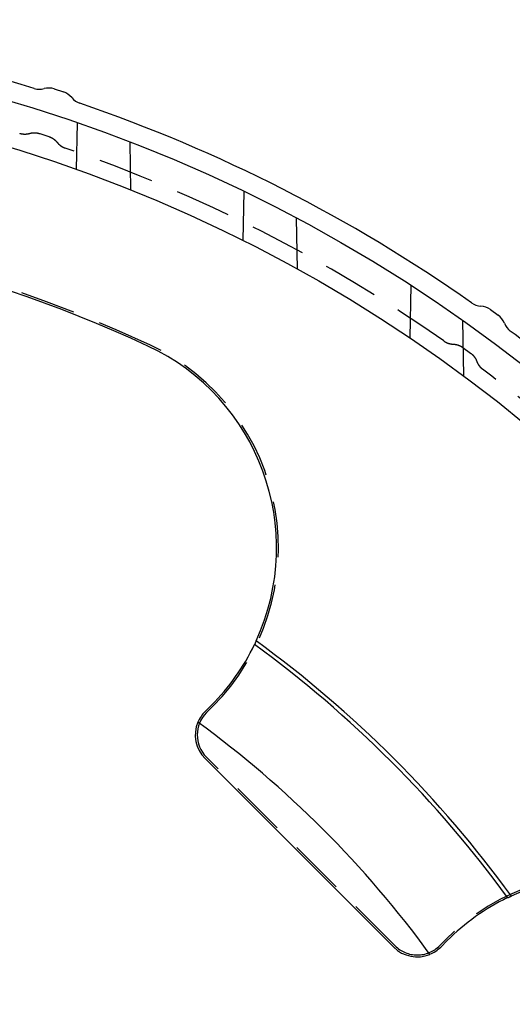
# Model space of a CAD drawing. Extents: x -70 to 70, y -170 to 72.
# Drawn here: x 20 to 42, y -74 to -30 of the extents above; entities that cross this region are included whole.
import ezdxf

# ---------------------------------------------------------------- set-up
doc = ezdxf.new("R2010")
doc.units = 0
doc.header["$LTSCALE"] = 10
doc.linetypes.add('VERDECKT', pattern=[0.375, 0.25, -0.125])
doc.layers.get('0').update_dxf_attribs({"linetype": 'CONTINUOUS'})
doc.layers.add('STEMPEL', color=3, linetype='CONTINUOUS')

# ---------------------------------------------------------------- blocks, each defined once
blk = doc.blocks.new('A$C65976D13')
at = {"color": 3, "linetype": 'CONTINUOUS'}
for p, q in [((21.502, 66.879), (21.915, 66.745)), ((21.502, 66.879), (21.502, 66.879)), ((21.915, 66.745), (21.915, 66.745)), ((41.116, 56.961), (41.467, 56.706)), ((41.116, 56.961), (41.116, 56.961)), ((41.467, 56.706), (41.467, 56.706)), ((28.29, 38.885), (28.576, 39.17)), ((36.77, 28.284), (28.284, 36.77)), ((39.17, 28.576), (38.885, 28.29))]:
    blk.add_line(p, q, dxfattribs=at)
at = {"color": 1, "linetype": 'VERDECKT'}
for p, q in [((22.527, 65.358), (22.49, 63.252)), ((20.85, 64.87), (21.262, 64.736)), ((24.951, 62.322), (24.913, 64.486)), ((30.029, 62.267), (29.99, 60.058)), ((32.437, 58.772), (32.396, 61.068)), ((37.532, 58.052), (37.49, 55.683)), ((39.918, 53.969), (39.874, 56.468)), ((39.875, 55.253), (40.226, 54.998)), ((28.346, 38.829), (28.631, 39.115)), ((36.831, 28.346), (28.346, 36.831)), ((39.115, 28.631), (38.829, 28.346))]:
    blk.add_line(p, q, dxfattribs=at)
at = {"color": 3, "linetype": 'CONTINUOUS'}
for points in [[(21.915, 66.745, 0), (21.915, 66.745, 0), (21.915, 66.745, 0), (21.915, 66.745, 0), (21.915, 66.745, 0), (21.915, 66.745, 0), (21.915, 66.745, 0), (21.915, 66.745, 0), (21.915, 66.745, 0), (21.915, 66.745, 0), (21.915, 66.745, 0), (21.915, 66.745, 0), (21.915, 66.745, 0), (21.915, 66.745, 0), (21.915, 66.745, 0), (21.915, 66.745, 0), (21.915, 66.745, 0), (21.915, 66.745, 0), (21.915, 66.745, 0), (21.915, 66.745, 0), (21.915, 66.745, 0), (21.915, 66.745, 0), (21.915, 66.745, 0), (21.915, 66.745, 0), (21.915, 66.745, 0), (21.915, 66.745, 0), (21.915, 66.745, 0), (21.915, 66.745, 0), (21.915, 66.745, 0), (21.915, 66.745, 0), (21.915, 66.745, 0), (21.915, 66.745, 0), (21.915, 66.745, 0), (21.915, 66.745, 0), (21.915, 66.745, 0), (21.915, 66.745, 0), (21.915, 66.745, 0), (21.915, 66.745, 0), (21.915, 66.745, 0), (21.915, 66.745, 0), (21.915, 66.745, 0), (21.915, 66.745, 0), (21.915, 66.745, 0), (21.915, 66.745, 0), (21.915, 66.745, 0), (21.915, 66.745, 0), (21.915, 66.745, 0), (21.915, 66.745, 0), (21.915, 66.745, 0), (21.915, 66.745, 0), (21.915, 66.745, 0), (21.915, 66.745, 0), (21.915, 66.745, 0), (21.915, 66.745, 0), (21.915, 66.745, 0), (21.915, 66.745, 0), (21.915, 66.745, 0), (21.915, 66.745, 0), (21.915, 66.745, 0), (21.915, 66.745, 0), (21.915, 66.745, 0), (21.915, 66.745, 0), (21.915, 66.745, 0), (21.915, 66.745, 0), (21.915, 66.745, 0), (21.915, 66.745, 0), (21.915, 66.745, 0), (21.915, 66.745, 0), (21.915, 66.745, 0), (21.915, 66.745, 0), (21.915, 66.745, 0), (21.915, 66.745, 0), (21.915, 66.745, 0), (21.915, 66.745, 0), (21.915, 66.745, 0), (21.915, 66.745, 0), (21.915, 66.745, 0), (21.915, 66.745, 0), (21.915, 66.745, 0), (21.915, 66.745, 0), (21.915, 66.745, 0), (21.915, 66.745, 0), (21.915, 66.745, 0), (21.915, 66.745, 0), (21.915, 66.745, 0), (21.915, 66.745, 0), (21.915, 66.745, 0), (21.915, 66.745, 0), (21.915, 66.745, 0), (21.915, 66.745, 0), (21.915, 66.745, 0), (21.915, 66.745, 0), (21.915, 66.745, 0), (21.915, 66.745, 0), (21.915, 66.745, 0), (21.915, 66.745, 0), (21.915, 66.745, 0), (21.915, 66.745, 0), (21.915, 66.745, 0), (21.915, 66.745, 0), (21.915, 66.745, 0), (21.915, 66.745, 0), (21.915, 66.745, 0), (21.915, 66.745, 0), (21.915, 66.745, 0), (21.915, 66.745, 0), (21.915, 66.745, 0), (21.915, 66.745, 0), (21.915, 66.745, 0), (21.915, 66.745, 0), (21.915, 66.745, 0), (21.915, 66.745, 0), (21.915, 66.745, 0), (21.915, 66.745, 0), (21.915, 66.745, 0), (21.915, 66.745, 0), (21.915, 66.745, 0), (21.915, 66.745, 0), (21.915, 66.745, 0), (21.915, 66.745, 0), (21.915, 66.745, 0), (21.915, 66.745, 0), (21.915, 66.745, 0), (21.915, 66.745, 0), (21.915, 66.745, 0), (21.915, 66.745, 0), (21.915, 66.745, 0), (21.915, 66.745, 0), (21.915, 66.745, 0)], [(41.468, 56.706, 0), (41.468, 56.706, 0), (41.468, 56.706, 0), (41.468, 56.706, 0), (41.468, 56.706, 0), (41.468, 56.706, 0), (41.468, 56.706, 0), (41.468, 56.706, 0), (41.468, 56.706, 0), (41.468, 56.706, 0), (41.468, 56.706, 0), (41.468, 56.706, 0), (41.468, 56.706, 0), (41.468, 56.706, 0), (41.468, 56.706, 0), (41.468, 56.706, 0), (41.468, 56.706, 0), (41.468, 56.706, 0), (41.468, 56.706, 0), (41.468, 56.706, 0), (41.468, 56.706, 0), (41.468, 56.706, 0), (41.468, 56.706, 0), (41.467, 56.706, 0), (41.467, 56.706, 0), (41.467, 56.706, 0), (41.467, 56.706, 0), (41.467, 56.706, 0), (41.467, 56.706, 0), (41.467, 56.706, 0), (41.467, 56.706, 0), (41.467, 56.706, 0), (41.467, 56.706, 0), (41.467, 56.706, 0), (41.467, 56.706, 0), (41.467, 56.706, 0), (41.467, 56.706, 0), (41.467, 56.706, 0), (41.467, 56.706, 0), (41.467, 56.706, 0), (41.467, 56.706, 0), (41.467, 56.706, 0), (41.467, 56.706, 0), (41.467, 56.706, 0), (41.467, 56.706, 0), (41.467, 56.706, 0), (41.467, 56.706, 0), (41.467, 56.706, 0), (41.467, 56.706, 0), (41.467, 56.706, 0), (41.467, 56.706, 0), (41.467, 56.706, 0), (41.467, 56.706, 0), (41.467, 56.706, 0), (41.467, 56.706, 0), (41.467, 56.706, 0), (41.467, 56.706, 0), (41.467, 56.706, 0), (41.467, 56.706, 0), (41.467, 56.706, 0), (41.467, 56.706, 0), (41.467, 56.706, 0), (41.467, 56.706, 0), (41.467, 56.706, 0), (41.467, 56.706, 0), (41.467, 56.706, 0), (41.467, 56.706, 0), (41.467, 56.706, 0), (41.467, 56.706, 0), (41.467, 56.706, 0), (41.467, 56.706, 0), (41.467, 56.706, 0), (41.467, 56.706, 0), (41.467, 56.706, 0), (41.467, 56.706, 0), (41.467, 56.706, 0), (41.467, 56.706, 0), (41.467, 56.706, 0), (41.467, 56.706, 0), (41.467, 56.706, 0), (41.467, 56.706, 0), (41.467, 56.706, 0), (41.467, 56.706, 0), (41.467, 56.706, 0), (41.467, 56.706, 0), (41.467, 56.706, 0), (41.467, 56.706, 0), (41.467, 56.706, 0), (41.467, 56.706, 0), (41.467, 56.706, 0), (41.467, 56.706, 0), (41.467, 56.706, 0), (41.467, 56.706, 0), (41.467, 56.706, 0), (41.467, 56.706, 0), (41.467, 56.706, 0), (41.467, 56.706, 0), (41.467, 56.706, 0), (41.467, 56.706, 0), (41.467, 56.706, 0), (41.467, 56.706, 0), (41.467, 56.706, 0), (41.467, 56.706, 0), (41.467, 56.706, 0), (41.467, 56.706, 0), (41.467, 56.706, 0), (41.467, 56.706, 0), (41.467, 56.706, 0), (41.467, 56.706, 0), (41.467, 56.706, 0), (41.467, 56.706, 0), (41.467, 56.706, 0), (41.467, 56.706, 0), (41.467, 56.706, 0), (41.467, 56.706, 0), (41.467, 56.706, 0), (41.467, 56.706, 0), (41.467, 56.706, 0), (41.467, 56.706, 0), (41.467, 56.706, 0), (41.467, 56.706, 0), (41.467, 56.706, 0), (41.467, 56.706, 0), (41.467, 56.706, 0), (41.467, 56.706, 0), (41.467, 56.706, 0), (41.467, 56.706, 0), (41.467, 56.706, 0), (41.467, 56.706, 0)], [(30.579, 42.059, 0), (30.578, 42.057, 0), (30.578, 42.056, 0), (30.577, 42.055, 0), (30.577, 42.053, 0), (30.576, 42.052, 0), (30.576, 42.051, 0), (30.575, 42.049, 0), (30.575, 42.048, 0), (30.574, 42.047, 0), (30.574, 42.045, 0), (30.573, 42.044, 0), (30.573, 42.043, 0), (30.572, 42.041, 0), (30.572, 42.04, 0), (30.571, 42.039, 0), (30.57, 42.038, 0), (30.57, 42.036, 0), (30.569, 42.035, 0), (30.569, 42.034, 0), (30.568, 42.032, 0), (30.568, 42.031, 0), (30.567, 42.03, 0), (30.567, 42.028, 0), (30.566, 42.027, 0), (30.566, 42.026, 0), (30.565, 42.024, 0), (30.565, 42.023, 0), (30.564, 42.022, 0), (30.564, 42.02, 0), (30.563, 42.019, 0), (30.562, 42.018, 0), (30.562, 42.017, 0), (30.561, 42.015, 0), (30.561, 42.014, 0), (30.56, 42.013, 0), (30.56, 42.011, 0), (30.559, 42.01, 0), (30.559, 42.009, 0), (30.558, 42.007, 0), (30.558, 42.006, 0), (30.557, 42.005, 0), (30.556, 42.003, 0), (30.556, 42.002, 0), (30.555, 42.001, 0), (30.555, 41.999, 0), (30.554, 41.998, 0), (30.554, 41.997, 0), (30.553, 41.995, 0), (30.553, 41.994, 0), (30.552, 41.993, 0), (30.552, 41.992, 0), (30.551, 41.99, 0), (30.551, 41.989, 0), (30.55, 41.988, 0), (30.549, 41.986, 0), (30.549, 41.985, 0), (30.548, 41.984, 0), (30.548, 41.982, 0), (30.547, 41.981, 0), (30.547, 41.98, 0), (30.546, 41.978, 0), (30.546, 41.977, 0), (30.545, 41.976, 0), (30.545, 41.975, 0), (30.544, 41.973, 0), (30.544, 41.972, 0), (30.543, 41.971, 0), (30.542, 41.969, 0), (30.542, 41.968, 0), (30.541, 41.967, 0), (30.541, 41.965, 0), (30.54, 41.964, 0), (30.54, 41.963, 0), (30.539, 41.962, 0), (30.539, 41.96, 0), (30.538, 41.959, 0), (30.538, 41.958, 0), (30.537, 41.956, 0), (30.537, 41.955, 0), (30.536, 41.954, 0), (30.535, 41.952, 0), (30.535, 41.951, 0), (30.534, 41.95, 0), (30.534, 41.948, 0), (30.533, 41.947, 0), (30.533, 41.946, 0), (30.532, 41.944, 0), (30.532, 41.943, 0), (30.531, 41.942, 0), (30.53, 41.941, 0), (30.53, 41.939, 0), (30.529, 41.938, 0), (30.529, 41.937, 0), (30.528, 41.935, 0), (30.528, 41.934, 0), (30.527, 41.933, 0), (30.527, 41.931, 0), (30.526, 41.93, 0), (30.526, 41.929, 0), (30.525, 41.928, 0), (30.524, 41.926, 0), (30.524, 41.925, 0), (30.523, 41.924, 0), (30.523, 41.922, 0), (30.522, 41.921, 0), (30.522, 41.92, 0), (30.521, 41.918, 0), (30.521, 41.917, 0), (30.52, 41.916, 0), (30.52, 41.914, 0), (30.519, 41.913, 0), (30.518, 41.912, 0), (30.518, 41.911, 0), (30.517, 41.909, 0), (30.517, 41.908, 0), (30.516, 41.907, 0), (30.516, 41.905, 0), (30.515, 41.904, 0), (30.515, 41.903, 0), (30.514, 41.901, 0), (30.513, 41.9, 0), (30.513, 41.899, 0), (30.512, 41.898, 0), (30.512, 41.896, 0), (30.511, 41.895, 0), (30.511, 41.894, 0), (30.51, 41.892, 0), (30.509, 41.891, 0)]]:
    blk.add_polyline3d(points, dxfattribs=at)
at = {"color": 1, "linetype": 'VERDECKT'}
for points in [[(21.915, 66.745, 0), (21.915, 66.745, 0), (21.915, 66.745, 0), (21.915, 66.745, 0), (21.915, 66.745, 0), (21.915, 66.745, 0), (21.915, 66.745, 0), (21.915, 66.745, 0), (21.915, 66.745, 0), (21.915, 66.745, 0), (21.915, 66.745, 0), (21.915, 66.745, 0), (21.915, 66.745, 0), (21.915, 66.745, 0), (21.915, 66.745, 0), (21.915, 66.745, 0), (21.915, 66.745, 0), (21.915, 66.745, 0), (21.915, 66.745, 0), (21.915, 66.745, 0), (21.915, 66.745, 0), (21.915, 66.745, 0), (21.915, 66.745, 0), (21.915, 66.745, 0), (21.915, 66.745, 0), (21.915, 66.745, 0), (21.915, 66.745, 0), (21.915, 66.745, 0), (21.915, 66.745, 0), (21.915, 66.745, 0), (21.915, 66.745, 0), (21.915, 66.745, 0), (21.915, 66.745, 0), (21.915, 66.745, 0), (21.915, 66.745, 0), (21.915, 66.745, 0), (21.915, 66.745, 0), (21.915, 66.745, 0), (21.915, 66.745, 0), (21.915, 66.745, 0), (21.915, 66.745, 0), (21.915, 66.745, 0), (21.915, 66.745, 0), (21.915, 66.745, 0), (21.915, 66.745, 0), (21.915, 66.745, 0), (21.915, 66.745, 0), (21.915, 66.745, 0), (21.915, 66.745, 0), (21.915, 66.745, 0), (21.915, 66.745, 0), (21.915, 66.745, 0), (21.915, 66.745, 0), (21.915, 66.745, 0), (21.915, 66.745, 0), (21.915, 66.745, 0), (21.915, 66.745, 0), (21.915, 66.745, 0), (21.915, 66.745, 0), (21.915, 66.745, 0), (21.915, 66.745, 0), (21.915, 66.745, 0), (21.915, 66.745, 0), (21.915, 66.745, 0), (21.915, 66.745, 0), (21.915, 66.745, 0), (21.915, 66.745, 0), (21.915, 66.745, 0), (21.915, 66.745, 0), (21.915, 66.745, 0), (21.915, 66.745, 0), (21.915, 66.745, 0), (21.915, 66.745, 0), (21.915, 66.745, 0), (21.915, 66.745, 0), (21.915, 66.745, 0), (21.915, 66.745, 0), (21.915, 66.745, 0), (21.915, 66.745, 0), (21.915, 66.745, 0), (21.915, 66.745, 0), (21.915, 66.745, 0), (21.915, 66.745, 0), (21.915, 66.745, 0), (21.915, 66.745, 0), (21.915, 66.745, 0), (21.915, 66.745, 0), (21.915, 66.745, 0), (21.915, 66.745, 0), (21.915, 66.745, 0), (21.915, 66.745, 0), (21.915, 66.745, 0), (21.915, 66.745, 0), (21.915, 66.745, 0), (21.915, 66.745, 0), (21.915, 66.745, 0), (21.915, 66.745, 0), (21.915, 66.745, 0), (21.915, 66.745, 0), (21.915, 66.745, 0), (21.915, 66.745, 0), (21.915, 66.745, 0), (21.915, 66.745, 0), (21.915, 66.745, 0), (21.915, 66.745, 0), (21.915, 66.745, 0), (21.915, 66.745, 0), (21.915, 66.745, 0), (21.915, 66.745, 0), (21.915, 66.745, 0), (21.915, 66.745, 0), (21.915, 66.745, 0), (21.915, 66.745, 0), (21.915, 66.745, 0), (21.915, 66.745, 0), (21.915, 66.745, 0), (21.915, 66.745, 0), (21.915, 66.745, 0), (21.915, 66.745, 0), (21.915, 66.745, 0), (21.915, 66.745, 0), (21.915, 66.745, 0), (21.915, 66.745, 0), (21.915, 66.745, 0), (21.915, 66.745, 0), (21.915, 66.745, 0), (21.915, 66.745, 0), (21.915, 66.745, 0), (21.915, 66.745, 0)], [(19.95, 64.883, 0), (19.953, 64.882, 0), (19.957, 64.881, 0), (19.96, 64.88, 0), (19.963, 64.879, 0), (19.967, 64.878, 0), (19.97, 64.877, 0), (19.974, 64.876, 0), (19.977, 64.875, 0), (19.98, 64.874, 0), (19.984, 64.873, 0), (19.987, 64.873, 0), (19.99, 64.872, 0), (19.994, 64.871, 0), (19.997, 64.87, 0), (20.001, 64.869, 0), (20.004, 64.868, 0), (20.008, 64.868, 0), (20.011, 64.867, 0), (20.014, 64.866, 0), (20.018, 64.865, 0), (20.021, 64.865, 0), (20.025, 64.864, 0), (20.028, 64.863, 0), (20.032, 64.863, 0), (20.035, 64.862, 0), (20.038, 64.861, 0), (20.042, 64.861, 0), (20.045, 64.86, 0), (20.049, 64.859, 0), (20.052, 64.859, 0), (20.056, 64.858, 0), (20.059, 64.858, 0), (20.063, 64.857, 0), (20.066, 64.857, 0), (20.07, 64.856, 0), (20.073, 64.856, 0), (20.076, 64.855, 0), (20.08, 64.855, 0), (20.084, 64.854, 0), (20.087, 64.854, 0), (20.09, 64.854, 0), (20.094, 64.853, 0), (20.097, 64.853, 0), (20.101, 64.853, 0), (20.104, 64.852, 0), (20.108, 64.852, 0), (20.111, 64.852, 0), (20.115, 64.851, 0), (20.118, 64.851, 0), (20.122, 64.851, 0), (20.125, 64.85, 0), (20.129, 64.85, 0), (20.132, 64.85, 0), (20.136, 64.85, 0), (20.139, 64.85, 0), (20.143, 64.849, 0), (20.146, 64.849, 0), (20.15, 64.849, 0), (20.154, 64.849, 0), (20.157, 64.849, 0), (20.16, 64.849, 0), (20.164, 64.849, 0), (20.168, 64.849, 0), (20.171, 64.849, 0), (20.174, 64.849, 0), (20.178, 64.849, 0), (20.182, 64.849, 0), (20.185, 64.849, 0), (20.189, 64.849, 0), (20.192, 64.849, 0), (20.196, 64.849, 0), (20.199, 64.849, 0), (20.203, 64.849, 0), (20.206, 64.849, 0), (20.21, 64.849, 0), (20.213, 64.849, 0), (20.217, 64.85, 0), (20.22, 64.85, 0), (20.224, 64.85, 0), (20.227, 64.85, 0), (20.231, 64.85, 0), (20.234, 64.851, 0), (20.238, 64.851, 0), (20.241, 64.851, 0), (20.245, 64.851, 0), (20.248, 64.852, 0), (20.252, 64.852, 0), (20.255, 64.852, 0), (20.259, 64.853, 0), (20.262, 64.853, 0), (20.266, 64.853, 0), (20.269, 64.854, 0), (20.273, 64.854, 0), (20.276, 64.855, 0), (20.28, 64.855, 0), (20.283, 64.856, 0), (20.287, 64.856, 0), (20.29, 64.857, 0), (20.294, 64.857, 0), (20.297, 64.858, 0), (20.301, 64.858, 0), (20.304, 64.859, 0), (20.308, 64.859, 0), (20.311, 64.86, 0), (20.315, 64.86, 0), (20.318, 64.861, 0), (20.322, 64.862, 0), (20.325, 64.862, 0), (20.329, 64.863, 0), (20.332, 64.864, 0), (20.335, 64.864, 0), (20.339, 64.865, 0), (20.342, 64.866, 0), (20.346, 64.867, 0), (20.349, 64.867, 0), (20.353, 64.868, 0), (20.356, 64.869, 0), (20.36, 64.87, 0), (20.363, 64.871, 0), (20.366, 64.871, 0), (20.37, 64.872, 0), (20.373, 64.873, 0), (20.377, 64.874, 0), (20.38, 64.875, 0), (20.384, 64.876, 0), (20.387, 64.877, 0), (20.39, 64.878, 0), (20.394, 64.879, 0)], [(20.394, 64.879, 0), (20.397, 64.879, 0), (20.401, 64.88, 0), (20.404, 64.882, 0), (20.408, 64.882, 0), (20.411, 64.883, 0), (20.415, 64.884, 0), (20.418, 64.885, 0), (20.422, 64.886, 0), (20.425, 64.887, 0), (20.429, 64.888, 0), (20.433, 64.888, 0), (20.436, 64.889, 0), (20.44, 64.89, 0), (20.443, 64.891, 0), (20.447, 64.892, 0), (20.45, 64.892, 0), (20.454, 64.893, 0), (20.457, 64.894, 0), (20.461, 64.894, 0), (20.465, 64.895, 0), (20.468, 64.896, 0), (20.472, 64.896, 0), (20.475, 64.897, 0), (20.479, 64.898, 0), (20.482, 64.898, 0), (20.486, 64.899, 0), (20.489, 64.899, 0), (20.493, 64.9, 0), (20.497, 64.9, 0), (20.5, 64.901, 0), (20.504, 64.901, 0), (20.508, 64.902, 0), (20.511, 64.902, 0), (20.515, 64.903, 0), (20.518, 64.903, 0), (20.522, 64.904, 0), (20.525, 64.904, 0), (20.529, 64.904, 0), (20.533, 64.905, 0), (20.536, 64.905, 0), (20.54, 64.906, 0), (20.543, 64.906, 0), (20.547, 64.906, 0), (20.551, 64.906, 0), (20.554, 64.907, 0), (20.558, 64.907, 0), (20.561, 64.907, 0), (20.565, 64.907, 0), (20.569, 64.907, 0), (20.572, 64.908, 0), (20.576, 64.908, 0), (20.579, 64.908, 0), (20.583, 64.908, 0), (20.587, 64.908, 0), (20.59, 64.908, 0), (20.594, 64.908, 0), (20.598, 64.908, 0), (20.601, 64.909, 0), (20.605, 64.909, 0), (20.608, 64.909, 0), (20.612, 64.909, 0), (20.616, 64.909, 0), (20.619, 64.909, 0), (20.623, 64.908, 0), (20.627, 64.908, 0), (20.63, 64.908, 0), (20.634, 64.908, 0), (20.637, 64.908, 0), (20.641, 64.908, 0), (20.645, 64.908, 0), (20.648, 64.907, 0), (20.652, 64.907, 0), (20.655, 64.907, 0), (20.659, 64.907, 0), (20.663, 64.907, 0), (20.666, 64.906, 0), (20.67, 64.906, 0), (20.673, 64.906, 0), (20.677, 64.906, 0), (20.68, 64.905, 0), (20.684, 64.905, 0), (20.688, 64.905, 0), (20.691, 64.904, 0), (20.695, 64.904, 0), (20.698, 64.903, 0), (20.702, 64.903, 0), (20.706, 64.903, 0), (20.709, 64.902, 0), (20.713, 64.902, 0), (20.716, 64.901, 0), (20.72, 64.901, 0), (20.724, 64.9, 0), (20.727, 64.9, 0), (20.731, 64.899, 0), (20.734, 64.898, 0), (20.738, 64.898, 0), (20.741, 64.897, 0), (20.745, 64.897, 0), (20.748, 64.896, 0), (20.752, 64.895, 0), (20.755, 64.895, 0), (20.759, 64.894, 0), (20.762, 64.893, 0), (20.766, 64.893, 0), (20.77, 64.892, 0), (20.773, 64.891, 0), (20.777, 64.89, 0), (20.78, 64.889, 0), (20.784, 64.889, 0), (20.787, 64.888, 0), (20.791, 64.887, 0), (20.794, 64.886, 0), (20.798, 64.885, 0), (20.801, 64.885, 0), (20.805, 64.884, 0), (20.808, 64.883, 0), (20.812, 64.882, 0), (20.815, 64.881, 0), (20.819, 64.88, 0), (20.822, 64.879, 0), (20.826, 64.878, 0), (20.829, 64.877, 0), (20.832, 64.876, 0), (20.836, 64.875, 0), (20.839, 64.874, 0), (20.843, 64.873, 0), (20.846, 64.872, 0), (20.85, 64.871, 0)], [(21.262, 64.736, 0), (21.266, 64.735, 0), (21.269, 64.734, 0), (21.273, 64.733, 0), (21.276, 64.732, 0), (21.279, 64.731, 0), (21.283, 64.729, 0), (21.286, 64.728, 0), (21.29, 64.727, 0), (21.293, 64.726, 0), (21.296, 64.725, 0), (21.3, 64.723, 0), (21.303, 64.722, 0), (21.306, 64.721, 0), (21.31, 64.719, 0), (21.313, 64.718, 0), (21.316, 64.717, 0), (21.32, 64.715, 0), (21.323, 64.714, 0), (21.326, 64.712, 0), (21.33, 64.711, 0), (21.333, 64.71, 0), (21.336, 64.708, 0), (21.34, 64.707, 0), (21.343, 64.705, 0), (21.346, 64.704, 0), (21.349, 64.702, 0), (21.353, 64.701, 0), (21.356, 64.699, 0), (21.359, 64.698, 0), (21.362, 64.696, 0), (21.366, 64.694, 0), (21.369, 64.693, 0), (21.372, 64.691, 0), (21.375, 64.689, 0), (21.378, 64.688, 0), (21.382, 64.686, 0), (21.385, 64.685, 0), (21.388, 64.683, 0), (21.391, 64.681, 0), (21.394, 64.679, 0), (21.398, 64.678, 0), (21.401, 64.676, 0), (21.404, 64.674, 0), (21.407, 64.672, 0), (21.41, 64.671, 0), (21.413, 64.669, 0), (21.416, 64.667, 0), (21.419, 64.665, 0), (21.423, 64.663, 0), (21.426, 64.661, 0), (21.429, 64.66, 0), (21.432, 64.658, 0), (21.435, 64.656, 0), (21.438, 64.654, 0), (21.441, 64.652, 0), (21.444, 64.65, 0), (21.447, 64.648, 0), (21.45, 64.646, 0), (21.453, 64.644, 0), (21.456, 64.642, 0), (21.459, 64.64, 0), (21.462, 64.638, 0), (21.465, 64.636, 0), (21.468, 64.634, 0), (21.471, 64.632, 0), (21.474, 64.63, 0), (21.477, 64.628, 0), (21.48, 64.625, 0), (21.483, 64.623, 0), (21.485, 64.621, 0), (21.488, 64.619, 0), (21.491, 64.617, 0), (21.494, 64.615, 0), (21.497, 64.612, 0), (21.5, 64.61, 0), (21.503, 64.608, 0), (21.506, 64.606, 0), (21.508, 64.603, 0), (21.511, 64.601, 0), (21.514, 64.599, 0), (21.517, 64.597, 0), (21.52, 64.594, 0), (21.522, 64.592, 0), (21.525, 64.59, 0), (21.528, 64.587, 0), (21.531, 64.585, 0), (21.533, 64.583, 0), (21.536, 64.58, 0), (21.539, 64.578, 0), (21.541, 64.576, 0), (21.544, 64.573, 0), (21.547, 64.571, 0), (21.55, 64.568, 0), (21.552, 64.566, 0), (21.555, 64.563, 0), (21.558, 64.561, 0), (21.56, 64.558, 0), (21.563, 64.556, 0), (21.565, 64.553, 0), (21.568, 64.551, 0), (21.57, 64.548, 0), (21.573, 64.546, 0), (21.576, 64.543, 0), (21.578, 64.54, 0), (21.581, 64.538, 0), (21.583, 64.535, 0), (21.586, 64.533, 0), (21.588, 64.53, 0), (21.591, 64.527, 0), (21.593, 64.525, 0), (21.596, 64.522, 0), (21.598, 64.519, 0), (21.601, 64.517, 0), (21.603, 64.514, 0), (21.605, 64.511, 0), (21.608, 64.509, 0), (21.61, 64.506, 0), (21.613, 64.503, 0), (21.615, 64.5, 0), (21.617, 64.498, 0), (21.62, 64.495, 0), (21.622, 64.492, 0), (21.624, 64.489, 0), (21.627, 64.486, 0), (21.629, 64.484, 0), (21.631, 64.481, 0), (21.633, 64.478, 0), (21.636, 64.475, 0)], [(21.636, 64.475, 0), (21.638, 64.472, 0), (21.64, 64.469, 0), (21.642, 64.467, 0), (21.645, 64.464, 0), (21.647, 64.461, 0), (21.649, 64.459, 0), (21.651, 64.456, 0), (21.654, 64.453, 0), (21.656, 64.451, 0), (21.658, 64.448, 0), (21.66, 64.445, 0), (21.663, 64.442, 0), (21.665, 64.44, 0), (21.668, 64.437, 0), (21.67, 64.434, 0), (21.672, 64.432, 0), (21.675, 64.429, 0), (21.677, 64.427, 0), (21.679, 64.424, 0), (21.682, 64.421, 0), (21.684, 64.419, 0), (21.687, 64.416, 0), (21.689, 64.414, 0), (21.692, 64.411, 0), (21.694, 64.409, 0), (21.697, 64.406, 0), (21.699, 64.404, 0), (21.701, 64.401, 0), (21.704, 64.399, 0), (21.706, 64.396, 0), (21.709, 64.394, 0), (21.712, 64.391, 0), (21.714, 64.389, 0), (21.717, 64.387, 0), (21.719, 64.384, 0), (21.722, 64.382, 0), (21.724, 64.379, 0), (21.727, 64.377, 0), (21.73, 64.375, 0), (21.732, 64.372, 0), (21.735, 64.37, 0), (21.738, 64.368, 0), (21.74, 64.365, 0), (21.743, 64.363, 0), (21.746, 64.361, 0), (21.748, 64.359, 0), (21.751, 64.356, 0), (21.754, 64.354, 0), (21.756, 64.352, 0), (21.759, 64.35, 0), (21.762, 64.347, 0), (21.765, 64.345, 0), (21.767, 64.343, 0), (21.77, 64.341, 0), (21.773, 64.339, 0), (21.776, 64.337, 0), (21.779, 64.334, 0), (21.781, 64.332, 0), (21.784, 64.33, 0), (21.787, 64.328, 0), (21.79, 64.326, 0), (21.793, 64.324, 0), (21.796, 64.322, 0), (21.798, 64.32, 0), (21.801, 64.318, 0), (21.804, 64.316, 0), (21.807, 64.314, 0), (21.81, 64.312, 0), (21.813, 64.31, 0), (21.816, 64.308, 0), (21.819, 64.306, 0), (21.822, 64.304, 0), (21.825, 64.302, 0), (21.827, 64.3, 0), (21.83, 64.298, 0), (21.833, 64.296, 0), (21.836, 64.294, 0), (21.839, 64.293, 0), (21.842, 64.291, 0), (21.845, 64.289, 0), (21.848, 64.287, 0), (21.851, 64.285, 0), (21.854, 64.284, 0), (21.857, 64.282, 0), (21.86, 64.28, 0), (21.863, 64.278, 0), (21.866, 64.276, 0), (21.869, 64.275, 0), (21.873, 64.273, 0), (21.876, 64.271, 0), (21.879, 64.27, 0), (21.882, 64.268, 0), (21.885, 64.266, 0), (21.888, 64.265, 0), (21.891, 64.263, 0), (21.894, 64.261, 0), (21.897, 64.26, 0), (21.901, 64.258, 0), (21.904, 64.257, 0), (21.907, 64.255, 0), (21.91, 64.254, 0), (21.913, 64.252, 0), (21.916, 64.251, 0), (21.919, 64.249, 0), (21.923, 64.248, 0), (21.926, 64.246, 0), (21.929, 64.245, 0), (21.932, 64.243, 0), (21.935, 64.242, 0), (21.939, 64.24, 0), (21.942, 64.239, 0), (21.945, 64.238, 0), (21.948, 64.236, 0), (21.951, 64.235, 0), (21.955, 64.234, 0), (21.958, 64.232, 0), (21.961, 64.231, 0), (21.965, 64.23, 0), (21.968, 64.228, 0), (21.971, 64.227, 0), (21.974, 64.226, 0), (21.978, 64.225, 0), (21.981, 64.224, 0), (21.984, 64.222, 0), (21.988, 64.221, 0), (21.991, 64.22, 0), (21.994, 64.219, 0), (21.997, 64.218, 0)], [(39.023, 55.542, 0), (39.026, 55.541, 0), (39.029, 55.538, 0), (39.032, 55.536, 0), (39.035, 55.535, 0), (39.038, 55.533, 0), (39.041, 55.531, 0), (39.044, 55.529, 0), (39.047, 55.527, 0), (39.05, 55.525, 0), (39.053, 55.523, 0), (39.056, 55.521, 0), (39.059, 55.519, 0), (39.061, 55.517, 0), (39.064, 55.516, 0), (39.067, 55.514, 0), (39.07, 55.512, 0), (39.073, 55.51, 0), (39.076, 55.508, 0), (39.08, 55.507, 0), (39.083, 55.505, 0), (39.086, 55.503, 0), (39.089, 55.501, 0), (39.092, 55.5, 0), (39.095, 55.498, 0), (39.098, 55.496, 0), (39.101, 55.495, 0), (39.104, 55.493, 0), (39.107, 55.491, 0), (39.11, 55.49, 0), (39.113, 55.488, 0), (39.116, 55.486, 0), (39.12, 55.485, 0), (39.123, 55.483, 0), (39.126, 55.482, 0), (39.129, 55.48, 0), (39.132, 55.479, 0), (39.135, 55.477, 0), (39.138, 55.476, 0), (39.142, 55.474, 0), (39.145, 55.473, 0), (39.148, 55.471, 0), (39.151, 55.47, 0), (39.154, 55.468, 0), (39.158, 55.467, 0), (39.161, 55.465, 0), (39.164, 55.464, 0), (39.167, 55.463, 0), (39.17, 55.461, 0), (39.174, 55.46, 0), (39.177, 55.459, 0), (39.18, 55.457, 0), (39.184, 55.456, 0), (39.187, 55.455, 0), (39.19, 55.453, 0), (39.193, 55.452, 0), (39.197, 55.451, 0), (39.2, 55.45, 0), (39.203, 55.449, 0), (39.206, 55.447, 0), (39.21, 55.446, 0), (39.213, 55.445, 0), (39.217, 55.444, 0), (39.22, 55.443, 0), (39.223, 55.441, 0), (39.226, 55.44, 0), (39.23, 55.439, 0), (39.233, 55.438, 0), (39.236, 55.437, 0), (39.24, 55.436, 0), (39.243, 55.435, 0), (39.247, 55.434, 0), (39.25, 55.433, 0), (39.253, 55.432, 0), (39.257, 55.431, 0), (39.26, 55.43, 0), (39.263, 55.429, 0), (39.267, 55.428, 0), (39.27, 55.427, 0), (39.274, 55.426, 0), (39.277, 55.425, 0), (39.281, 55.425, 0), (39.284, 55.424, 0), (39.287, 55.423, 0), (39.291, 55.422, 0), (39.294, 55.421, 0), (39.298, 55.42, 0), (39.301, 55.42, 0), (39.304, 55.419, 0), (39.308, 55.418, 0), (39.311, 55.417, 0), (39.315, 55.417, 0), (39.318, 55.416, 0), (39.322, 55.415, 0), (39.325, 55.415, 0), (39.329, 55.414, 0), (39.332, 55.413, 0), (39.336, 55.413, 0), (39.339, 55.412, 0), (39.343, 55.412, 0), (39.346, 55.411, 0), (39.349, 55.41, 0), (39.353, 55.41, 0), (39.356, 55.409, 0), (39.36, 55.409, 0), (39.363, 55.408, 0), (39.367, 55.408, 0), (39.37, 55.407, 0), (39.374, 55.407, 0), (39.377, 55.407, 0), (39.381, 55.406, 0), (39.384, 55.406, 0), (39.388, 55.405, 0), (39.391, 55.405, 0), (39.395, 55.405, 0), (39.398, 55.404, 0), (39.402, 55.404, 0), (39.406, 55.404, 0), (39.409, 55.403, 0), (39.413, 55.403, 0), (39.416, 55.403, 0), (39.42, 55.403, 0), (39.423, 55.402, 0), (39.427, 55.402, 0), (39.43, 55.402, 0), (39.434, 55.402, 0), (39.437, 55.401, 0), (39.441, 55.401, 0), (39.444, 55.401, 0)], [(39.444, 55.401, 0), (39.448, 55.401, 0), (39.452, 55.401, 0), (39.455, 55.401, 0), (39.459, 55.4, 0), (39.462, 55.4, 0), (39.466, 55.4, 0), (39.47, 55.4, 0), (39.473, 55.4, 0), (39.477, 55.399, 0), (39.48, 55.399, 0), (39.484, 55.399, 0), (39.488, 55.398, 0), (39.491, 55.398, 0), (39.495, 55.398, 0), (39.499, 55.397, 0), (39.502, 55.397, 0), (39.506, 55.396, 0), (39.509, 55.396, 0), (39.513, 55.395, 0), (39.517, 55.395, 0), (39.52, 55.395, 0), (39.524, 55.394, 0), (39.527, 55.394, 0), (39.531, 55.393, 0), (39.535, 55.392, 0), (39.538, 55.392, 0), (39.542, 55.391, 0), (39.545, 55.391, 0), (39.549, 55.39, 0), (39.552, 55.389, 0), (39.556, 55.389, 0), (39.56, 55.388, 0), (39.563, 55.388, 0), (39.567, 55.387, 0), (39.57, 55.386, 0), (39.574, 55.386, 0), (39.577, 55.385, 0), (39.581, 55.384, 0), (39.584, 55.383, 0), (39.588, 55.382, 0), (39.591, 55.382, 0), (39.595, 55.381, 0), (39.599, 55.38, 0), (39.602, 55.379, 0), (39.605, 55.378, 0), (39.609, 55.377, 0), (39.612, 55.377, 0), (39.616, 55.376, 0), (39.62, 55.375, 0), (39.623, 55.374, 0), (39.627, 55.373, 0), (39.63, 55.372, 0), (39.633, 55.371, 0), (39.637, 55.37, 0), (39.64, 55.369, 0), (39.644, 55.368, 0), (39.647, 55.367, 0), (39.651, 55.365, 0), (39.654, 55.364, 0), (39.658, 55.363, 0), (39.661, 55.362, 0), (39.664, 55.361, 0), (39.668, 55.36, 0), (39.671, 55.359, 0), (39.675, 55.358, 0), (39.678, 55.356, 0), (39.681, 55.355, 0), (39.685, 55.354, 0), (39.688, 55.353, 0), (39.692, 55.351, 0), (39.695, 55.35, 0), (39.698, 55.349, 0), (39.702, 55.347, 0), (39.705, 55.346, 0), (39.709, 55.345, 0), (39.712, 55.343, 0), (39.715, 55.342, 0), (39.718, 55.341, 0), (39.722, 55.339, 0), (39.725, 55.338, 0), (39.728, 55.337, 0), (39.732, 55.335, 0), (39.735, 55.334, 0), (39.738, 55.332, 0), (39.742, 55.331, 0), (39.745, 55.329, 0), (39.748, 55.328, 0), (39.751, 55.326, 0), (39.755, 55.325, 0), (39.758, 55.323, 0), (39.761, 55.321, 0), (39.764, 55.32, 0), (39.768, 55.318, 0), (39.771, 55.316, 0), (39.774, 55.315, 0), (39.777, 55.313, 0), (39.781, 55.312, 0), (39.784, 55.31, 0), (39.787, 55.308, 0), (39.79, 55.306, 0), (39.793, 55.305, 0), (39.796, 55.303, 0), (39.799, 55.301, 0), (39.803, 55.299, 0), (39.806, 55.298, 0), (39.809, 55.296, 0), (39.812, 55.294, 0), (39.815, 55.292, 0), (39.818, 55.29, 0), (39.821, 55.288, 0), (39.824, 55.287, 0), (39.827, 55.285, 0), (39.83, 55.283, 0), (39.834, 55.281, 0), (39.837, 55.279, 0), (39.84, 55.277, 0), (39.843, 55.275, 0), (39.846, 55.273, 0), (39.849, 55.271, 0), (39.852, 55.269, 0), (39.855, 55.267, 0), (39.858, 55.265, 0), (39.861, 55.263, 0), (39.864, 55.261, 0), (39.866, 55.259, 0), (39.869, 55.257, 0), (39.872, 55.255, 0), (39.875, 55.253, 0)], [(40.226, 54.998, 0), (40.229, 54.995, 0), (40.232, 54.993, 0), (40.235, 54.991, 0), (40.238, 54.989, 0), (40.241, 54.987, 0), (40.244, 54.985, 0), (40.246, 54.982, 0), (40.249, 54.98, 0), (40.252, 54.978, 0), (40.255, 54.976, 0), (40.258, 54.974, 0), (40.261, 54.971, 0), (40.263, 54.969, 0), (40.266, 54.967, 0), (40.269, 54.964, 0), (40.272, 54.962, 0), (40.274, 54.96, 0), (40.277, 54.957, 0), (40.28, 54.955, 0), (40.282, 54.953, 0), (40.285, 54.95, 0), (40.288, 54.948, 0), (40.291, 54.945, 0), (40.293, 54.943, 0), (40.296, 54.941, 0), (40.298, 54.938, 0), (40.301, 54.936, 0), (40.304, 54.933, 0), (40.306, 54.931, 0), (40.309, 54.928, 0), (40.312, 54.926, 0), (40.314, 54.923, 0), (40.317, 54.921, 0), (40.319, 54.918, 0), (40.322, 54.916, 0), (40.324, 54.913, 0), (40.327, 54.91, 0), (40.329, 54.908, 0), (40.332, 54.905, 0), (40.334, 54.903, 0), (40.337, 54.9, 0), (40.339, 54.897, 0), (40.342, 54.895, 0), (40.344, 54.892, 0), (40.347, 54.889, 0), (40.349, 54.887, 0), (40.351, 54.884, 0), (40.354, 54.881, 0), (40.356, 54.879, 0), (40.358, 54.876, 0), (40.361, 54.873, 0), (40.363, 54.87, 0), (40.365, 54.867, 0), (40.368, 54.865, 0), (40.37, 54.862, 0), (40.372, 54.859, 0), (40.375, 54.856, 0), (40.377, 54.854, 0), (40.379, 54.851, 0), (40.381, 54.848, 0), (40.384, 54.845, 0), (40.386, 54.842, 0), (40.388, 54.839, 0), (40.39, 54.837, 0), (40.392, 54.834, 0), (40.395, 54.831, 0), (40.397, 54.828, 0), (40.399, 54.825, 0), (40.401, 54.822, 0), (40.403, 54.819, 0), (40.405, 54.816, 0), (40.407, 54.813, 0), (40.409, 54.81, 0), (40.411, 54.807, 0), (40.413, 54.804, 0), (40.415, 54.801, 0), (40.417, 54.798, 0), (40.419, 54.795, 0), (40.421, 54.792, 0), (40.423, 54.789, 0), (40.425, 54.786, 0), (40.427, 54.783, 0), (40.429, 54.78, 0), (40.431, 54.777, 0), (40.433, 54.774, 0), (40.435, 54.771, 0), (40.437, 54.768, 0), (40.438, 54.764, 0), (40.44, 54.761, 0), (40.442, 54.758, 0), (40.444, 54.755, 0), (40.446, 54.752, 0), (40.447, 54.749, 0), (40.449, 54.746, 0), (40.451, 54.742, 0), (40.453, 54.739, 0), (40.455, 54.736, 0), (40.456, 54.733, 0), (40.458, 54.73, 0), (40.46, 54.727, 0), (40.461, 54.723, 0), (40.463, 54.72, 0), (40.465, 54.717, 0), (40.466, 54.714, 0), (40.468, 54.71, 0), (40.469, 54.707, 0), (40.471, 54.704, 0), (40.472, 54.7, 0), (40.474, 54.697, 0), (40.476, 54.694, 0), (40.477, 54.691, 0), (40.479, 54.687, 0), (40.48, 54.684, 0), (40.482, 54.681, 0), (40.483, 54.677, 0), (40.484, 54.674, 0), (40.486, 54.671, 0), (40.487, 54.667, 0), (40.489, 54.664, 0), (40.49, 54.661, 0), (40.492, 54.657, 0), (40.493, 54.654, 0), (40.494, 54.651, 0), (40.495, 54.647, 0), (40.497, 54.644, 0), (40.498, 54.64, 0), (40.499, 54.637, 0), (40.501, 54.634, 0)], [(40.501, 54.634, 0), (40.502, 54.63, 0), (40.503, 54.627, 0), (40.504, 54.624, 0), (40.506, 54.62, 0), (40.507, 54.617, 0), (40.508, 54.614, 0), (40.51, 54.611, 0), (40.511, 54.607, 0), (40.512, 54.604, 0), (40.514, 54.601, 0), (40.515, 54.597, 0), (40.516, 54.594, 0), (40.518, 54.591, 0), (40.519, 54.588, 0), (40.521, 54.584, 0), (40.522, 54.581, 0), (40.523, 54.578, 0), (40.525, 54.575, 0), (40.526, 54.572, 0), (40.528, 54.569, 0), (40.529, 54.565, 0), (40.531, 54.562, 0), (40.532, 54.559, 0), (40.534, 54.556, 0), (40.536, 54.553, 0), (40.537, 54.55, 0), (40.539, 54.546, 0), (40.54, 54.543, 0), (40.542, 54.54, 0), (40.544, 54.537, 0), (40.545, 54.534, 0), (40.547, 54.531, 0), (40.549, 54.528, 0), (40.55, 54.525, 0), (40.552, 54.521, 0), (40.554, 54.518, 0), (40.556, 54.515, 0), (40.557, 54.512, 0), (40.559, 54.509, 0), (40.561, 54.506, 0), (40.563, 54.503, 0), (40.565, 54.5, 0), (40.566, 54.497, 0), (40.568, 54.494, 0), (40.57, 54.491, 0), (40.572, 54.488, 0), (40.574, 54.485, 0), (40.575, 54.482, 0), (40.577, 54.479, 0), (40.579, 54.476, 0), (40.581, 54.473, 0), (40.583, 54.47, 0), (40.585, 54.467, 0), (40.587, 54.465, 0), (40.589, 54.462, 0), (40.591, 54.459, 0), (40.593, 54.456, 0), (40.595, 54.453, 0), (40.597, 54.45, 0), (40.599, 54.447, 0), (40.601, 54.444, 0), (40.603, 54.441, 0), (40.605, 54.439, 0), (40.607, 54.436, 0), (40.609, 54.433, 0), (40.612, 54.43, 0), (40.614, 54.427, 0), (40.616, 54.425, 0), (40.618, 54.422, 0), (40.62, 54.419, 0), (40.622, 54.416, 0), (40.625, 54.413, 0), (40.627, 54.411, 0), (40.629, 54.408, 0), (40.631, 54.405, 0), (40.633, 54.403, 0), (40.636, 54.4, 0), (40.638, 54.397, 0), (40.64, 54.395, 0), (40.642, 54.392, 0), (40.645, 54.389, 0), (40.647, 54.387, 0), (40.649, 54.384, 0), (40.652, 54.381, 0), (40.654, 54.379, 0), (40.656, 54.376, 0), (40.659, 54.373, 0), (40.661, 54.371, 0), (40.664, 54.368, 0), (40.666, 54.366, 0), (40.668, 54.363, 0), (40.671, 54.361, 0), (40.673, 54.358, 0), (40.676, 54.356, 0), (40.678, 54.353, 0), (40.681, 54.351, 0), (40.683, 54.348, 0), (40.686, 54.346, 0), (40.688, 54.343, 0), (40.691, 54.341, 0), (40.693, 54.338, 0), (40.696, 54.336, 0), (40.698, 54.334, 0), (40.701, 54.331, 0), (40.703, 54.329, 0), (40.706, 54.326, 0), (40.709, 54.324, 0), (40.711, 54.322, 0), (40.714, 54.319, 0), (40.716, 54.317, 0), (40.719, 54.315, 0), (40.721, 54.312, 0), (40.724, 54.31, 0), (40.727, 54.308, 0), (40.73, 54.305, 0), (40.732, 54.303, 0), (40.735, 54.301, 0), (40.738, 54.299, 0), (40.74, 54.297, 0), (40.743, 54.294, 0), (40.746, 54.292, 0), (40.748, 54.29, 0), (40.751, 54.288, 0), (40.754, 54.285, 0), (40.757, 54.283, 0), (40.76, 54.281, 0), (40.762, 54.279, 0), (40.765, 54.277, 0)]]:
    blk.add_polyline3d(points, dxfattribs=at)
at = {"color": 3}
blk.add_polyline3d([(41.891, 30.509, 0), (41.892, 30.51, 0), (41.894, 30.511, 0), (41.895, 30.511, 0), (41.896, 30.512, 0), (41.898, 30.512, 0), (41.899, 30.513, 0), (41.9, 30.513, 0), (41.902, 30.514, 0), (41.903, 30.515, 0), (41.904, 30.515, 0), (41.906, 30.516, 0), (41.907, 30.516, 0), (41.908, 30.517, 0), (41.909, 30.517, 0), (41.911, 30.518, 0), (41.912, 30.518, 0), (41.913, 30.519, 0), (41.915, 30.52, 0), (41.916, 30.52, 0), (41.917, 30.521, 0), (41.919, 30.521, 0), (41.92, 30.522, 0), (41.921, 30.522, 0), (41.923, 30.523, 0), (41.924, 30.523, 0), (41.925, 30.524, 0), (41.926, 30.524, 0), (41.928, 30.525, 0), (41.929, 30.526, 0), (41.931, 30.526, 0), (41.932, 30.527, 0), (41.933, 30.527, 0), (41.934, 30.528, 0), (41.936, 30.528, 0), (41.937, 30.529, 0), (41.938, 30.529, 0), (41.94, 30.53, 0), (41.941, 30.531, 0), (41.942, 30.531, 0), (41.944, 30.532, 0), (41.945, 30.532, 0), (41.946, 30.533, 0), (41.948, 30.533, 0), (41.949, 30.534, 0), (41.95, 30.535, 0), (41.952, 30.535, 0), (41.953, 30.536, 0), (41.954, 30.536, 0), (41.956, 30.537, 0), (41.957, 30.537, 0), (41.958, 30.538, 0), (41.959, 30.538, 0), (41.961, 30.539, 0), (41.962, 30.539, 0), (41.963, 30.54, 0), (41.965, 30.541, 0), (41.966, 30.541, 0), (41.967, 30.542, 0), (41.969, 30.542, 0), (41.97, 30.543, 0), (41.971, 30.543, 0), (41.973, 30.544, 0), (41.974, 30.544, 0), (41.975, 30.545, 0), (41.977, 30.545, 0), (41.978, 30.546, 0), (41.979, 30.547, 0), (41.981, 30.547, 0), (41.982, 30.548, 0), (41.983, 30.548, 0), (41.984, 30.549, 0), (41.986, 30.549, 0), (41.987, 30.55, 0), (41.989, 30.55, 0), (41.99, 30.551, 0), (41.991, 30.551, 0), (41.992, 30.552, 0), (41.994, 30.552, 0), (41.995, 30.553, 0), (41.996, 30.554, 0), (41.998, 30.554, 0), (41.999, 30.555, 0), (42, 30.555, 0), (42.002, 30.556, 0), (42.003, 30.556, 0), (42.004, 30.557, 0), (42.006, 30.557, 0), (42.007, 30.558, 0), (42.008, 30.558, 0), (42.01, 30.559, 0), (42.011, 30.56, 0), (42.012, 30.56, 0), (42.014, 30.561, 0), (42.015, 30.561, 0), (42.016, 30.562, 0), (42.017, 30.562, 0), (42.019, 30.563, 0), (42.02, 30.563, 0), (42.022, 30.564, 0), (42.023, 30.564, 0), (42.024, 30.565, 0), (42.026, 30.566, 0), (42.027, 30.566, 0), (42.028, 30.567, 0), (42.029, 30.567, 0), (42.031, 30.568, 0), (42.032, 30.568, 0), (42.033, 30.569, 0), (42.035, 30.569, 0), (42.036, 30.57, 0), (42.037, 30.57, 0), (42.039, 30.571, 0), (42.04, 30.572, 0), (42.041, 30.572, 0), (42.043, 30.573, 0), (42.044, 30.573, 0), (42.045, 30.574, 0), (42.047, 30.574, 0), (42.048, 30.575, 0), (42.049, 30.575, 0), (42.051, 30.576, 0), (42.052, 30.576, 0), (42.053, 30.577, 0), (42.055, 30.577, 0), (42.056, 30.578, 0), (42.057, 30.578, 0), (42.059, 30.579, 0)], dxfattribs=at)
at = {"color": 3, "linetype": 'CONTINUOUS'}
for radius in [69.125, 67.125]:
    blk.add_circle((-0.01, 0.01), radius, dxfattribs=at)
for centre, radius, start, end in [((0, 0), 70, 72.88113, 89.11887), ((20.84, 67.663), 0.8, 252.8811, 285.0161), ((21.255, 66.118), 0.8, 72, 105.0161), ((21.668, 65.984), 0.8, 38.9839, 72), ((22.911, 66.99), 0.8, 218.9839, 251.1189), ((0, 0), 70, 54.88113, 71.11887), ((0, 0), 61, 65.06813, 114.93187), ((40.729, 57.912), 0.8, 234.8811, 267.0161), ((40.646, 56.314), 0.8, 54, 87.0161), ((40.997, 56.059), 0.8, 20.9839, 54), ((42.491, 56.632), 0.8, 200.9839, 233.1189), ((0, 0), 70, 46.09668, 53.11887), ((21.499, 46.247), 10, 335.2366, 65.0681), ((21.499, 46.247), 10.009, 315, 334.1992), ((0, 0), 51.824, 36.0661, 53.9339), ((0, 0), 52, 36.0193, 53.9807), ((29.345, 37.83), 1.491, 135, 157.7255), ((29.345, 37.83), 1.5, 157.6437, 225), ((0, 0), 47.5, 36.0565, 53.9435), ((46.247, 21.499), 10, 24.9319, 114.7634), ((46.247, 21.499), 10.009, 115.8008, 135), ((37.83, 29.345), 1.5, 225, 292.3563), ((37.83, 29.345), 1.491, 292.2745, 315)]:
    blk.add_arc(centre, radius, start, end, dxfattribs=at)
at = {"color": 1, "linetype": 'VERDECKT'}
for centre, radius, start, end in [((0, 0), 67.881, 54.90864, 71.09136), ((0, 0), 61.087, 64.98628, 115.01372), ((21.499, 46.247), 10.087, 315, 64.5724), ((0, 0), 67.881, 46.12179, 53.09136), ((29.345, 37.83), 1.413, 135, 225), ((46.247, 21.499), 10.087, 25.4275, 135), ((37.83, 29.345), 1.413, 225, 315), ((0, 0), 61.087, 154.98628, 25.01372)]:
    blk.add_arc(centre, radius, start, end, dxfattribs=at)

msp = doc.modelspace()

# ---------------------------------------------------------------- block references
at = {"layer": 'STEMPEL'}
msp.add_blockref('A$C65976D13', (0, -100), dxfattribs=at)

doc.saveas('drawing.dxf')
